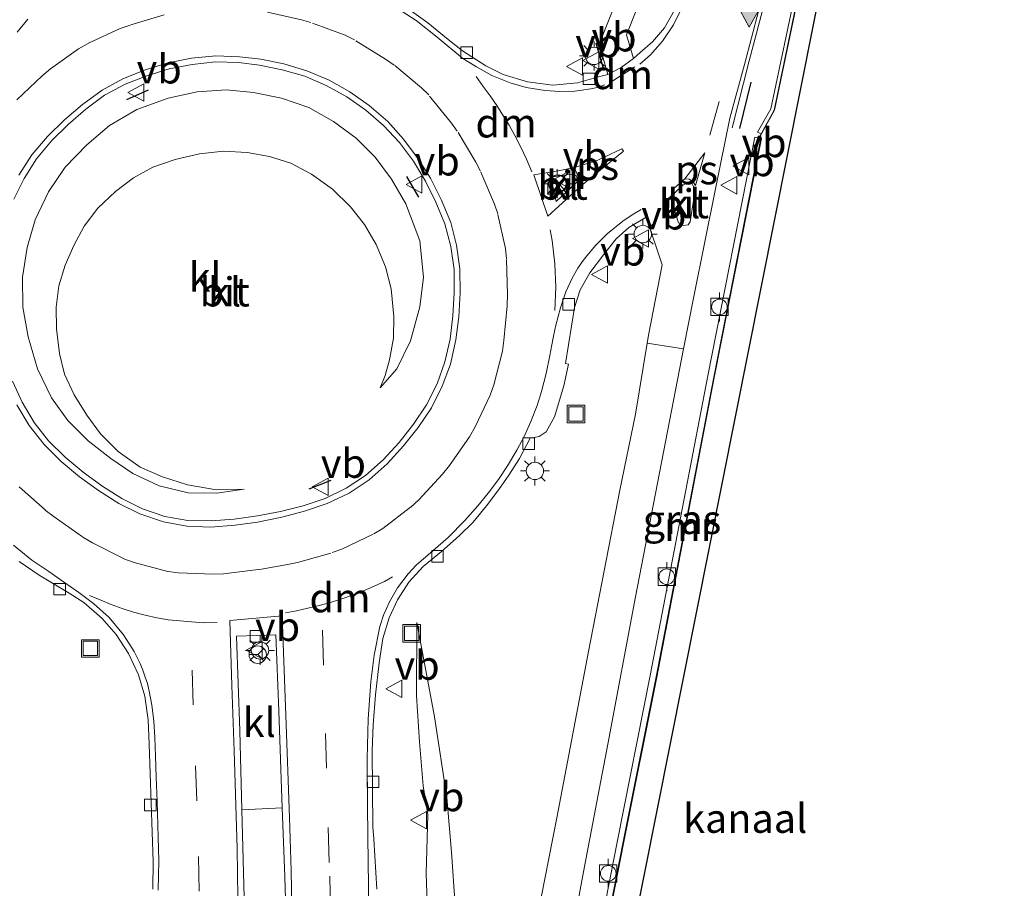
# Model space of a CAD drawing. Units: metres. Extents: x 109998 to 120010, y 477734 to 481252.
# Drawn here: x 115980 to 116065, y 480843 to 480918 of the extents above; entities that cross this region are included whole.
import ezdxf
from ezdxf.enums import TextEntityAlignment as Align

# ---------------------------------------------------------------- set-up
doc = ezdxf.new("R2010")
doc.units = ezdxf.units.M
doc.linetypes.add('VW-3-9_STREEP', pattern=[12, 3, -9])
doc.layers.get('0').update_dxf_attribs({"lineweight": 25})
for name, color, linetype, lineweight in [('B-ME-BV-GELEIDECONSTRUCTIE-GELEIDERAIL-L-B1', 213, 'BV-GELEIDERAIL', 18), ('B-ME-GW-KRUINLIJN-L-B1', 93, 'Continuous', 18), ('B-ME-GW-TEENLIJN-L-B1', 93, 'Continuous', 18), ('B-ME-IE-GRASLAND-GV-B6', 93, 'Continuous', 18), ('B-ME-IE-INRICHTINGSELEMENT-S-B1', 253, 'Continuous', 18), ('B-ME-IE-MEUBILAIR_WEGMEUBILAIR-LICHTMAST-S-B1', 8, 'Continuous', 18), ('B-ME-IE-TERREINAFSCHEIDING-SCHRIKHEK-L-B1', 10, 'Continuous', 25), ('B-ME-KG-KADASTRAAL-OPNAMEDTMGRENS-L-B1', 10, 'Continuous', 25), ('B-ME-MW-MUUR-GV-B6', 8, 'IE-TERREINAFSCHEIDING-KUNSTMATIG', 18), ('B-ME-OB-WATERLIJN-L-B1', 133, 'OB-WATERLIJN', 18), ('B-ME-OG-WATER-GV-B6', 153, 'Continuous', 18), ('B-ME-VH-VERH_SOORT-BITUMEN-GV-B6', 8, 'IE-TERREINAFSCHEIDING-NATUURLIJK-HOUTWAL', 18), ('B-ME-VH-VERH_SOORT-KLINKERS-GV-B6', 8, 'IE-TERREINAFSCHEIDING-NATUURLIJK-HOUTWAL', 18), ('B-ME-VH-VERH_SOORT-TEGELS-GV-B6', 8, 'Continuous', 18), ('B-ME-VV-BOLDER-S-B1', 213, 'Continuous', 18), ('B-ME-VV-KOLK-S-B1', 8, 'Continuous', 18), ('B-ME-VW-MARKERING-39STREEP-015-L-B1', 255, 'VW-3-9_STREEP', 18), ('B-ME-VW-MARKERING-DRIEHOEK-L-B1', 7, 'VW-HAAIETAND70-R-B', 18), ('B-ME-VW-MARKERING-STREEP-015-L-B1', 7, 'Continuous', 18), ('B-ME-VW-MARKERING-VLAKMARK-GV-B6', 7, 'Continuous', 18), ('B-ME-VW-MARKERING-VLAKMARK-S-B1', 7, 'Continuous', 18), ('B-ME-VW-MEUBILAIR_WEGMEUBILAIR-RONA-S-B1', 8, 'Continuous', 18), ('B-ME-VW-MEUBILAIR_WEGMEUBILAIR-VERKEERSBORD-S-B1', 8, 'Continuous', 18)]:
    doc.layers.add(name, color=color, linetype=linetype, lineweight=lineweight)
doc.styles.add('NLCS-ISO', font='NLCS-ISO.TTF')
doc.linetypes.add('BV-GELEIDERAIL', pattern='A,10,-3,[108,NLCS.SHX,S=1,R=0,X=0,Y=0],-3', length=16)
doc.linetypes.add('IE-TERREINAFSCHEIDING-KUNSTMATIG', pattern='A,4,[82,NLCS.SHX,S=0.75,R=90,X=0,Y=0],4,-2', length=10)
doc.linetypes.add('IE-TERREINAFSCHEIDING-NATUURLIJK-HOUTWAL', pattern='A,7,-1.5,[67,NLCS.SHX,S=0.75,R=45,X=0,Y=0],-1.5,7,-1.5,[70,NLCS.SHX,S=0.75,R=0,X=0,Y=0],-1.5', length=20)
doc.linetypes.add('OB-WATERLIJN', pattern='A,10,[32,NLCS.SHX,S=2,R=0,X=0,Y=0],-12', length=22)
doc.linetypes.add('VW-HAAIETAND70-R-B', pattern='A,0,-0.5,[153,NLCS.SHX,S=1,R=180,X=-0.375,Y=0],-0.5', length=1)

# ---------------------------------------------------------------- blocks, each defined once
blk = doc.blocks.new('bolder')
for p, q in [((-0.75, 0), (-1.25, 0)), ((-0.75, 0.75), (-0.75, -0.75)), ((0.75, 0.75), (-0.75, 0.75)), ((0.75, -0.75), (0.75, 0.75)), ((0.75, 0), (1.25, 0)), ((-0.75, -0.75), (0.75, -0.75))]:
    blk.add_line(p, q)
blk.add_circle((0, 0), 0.673)
blk = doc.blocks.new('put')
for p, q in [((0.75, 0.75), (-0.75, 0.75)), ((-0.75, 0.75), (-0.75, -0.75)), ((0.75, -0.75), (0.75, 0.75)), ((-0.75, -0.75), (0.75, -0.75))]:
    blk.add_line(p, q)
blk.add_lwpolyline([(-0.625, 0.625), (0.625, 0.625), (0.625, -0.625), (-0.625, -0.625)], close=True)
blk = doc.blocks.new('verkeersbord')
for p, q in [((0, 0.75), (-0.75, -0.625)), ((0.75, -0.625), (0, 0.75)), ((-0.75, -0.625), (0.75, -0.625))]:
    blk.add_line(p, q)
blk = doc.blocks.new('wegwijzer')
for q in [(-0.53, -0.53), (0, 0.75), (0.53, -0.53)]:
    blk.add_line((0, 0), q)
blk.add_circle((0, 0), 0.75)
blk = doc.blocks.new('kolk')
blk.add_lwpolyline([(-0.5, -0.5), (0.5, -0.5), (0.5, 0.5), (-0.5, 0.5)], close=True)
blk = doc.blocks.new('verfsymbol')
for color in [252, 253]:
    blk.add_hatch(color=color).paths.add_polyline_path([(0.75, -0.625), (0, 0.75), (-0.75, -0.625)])
blk.add_lwpolyline([(0.75, -0.625), (0, 0.75), (-0.75, -0.625)], close=True)
blk = doc.blocks.new('lantaarnpaal')
for p, q in [((-0.884, 0.884), (-0.53, 0.53)), ((0, 0.75), (0, 1.25)), ((0.53, 0.53), (0.884, 0.884)), ((-0.75, 0), (-1.25, 0)), ((0.75, 0), (1.25, 0)), ((-0.53, -0.53), (-0.884, -0.884)), ((0, -0.75), (0, -1.25)), ((0.53, -0.53), (0.884, -0.884))]:
    blk.add_line(p, q)
blk.add_circle((0, 0), 0.75)

msp = doc.modelspace()

# ---------------------------------------------------------------- linework, layer by layer
at = {"layer": 'B-ME-BV-GELEIDECONSTRUCTIE-GELEIDERAIL-L-B1'}
msp.add_polyline3d([(116041.329, 480908.235, 0.59), (116042.769, 480914.015, 0.595), (116044.196, 480919.364, 0.638), (116046.6, 480929.947, 0.625), (116048.163, 480939.078, 0.555), (116049.691, 480946.939, 0.552), (116052.054, 480958.767, 0.512), (116053.871, 480968.502, 0.557), (116056.286, 480981.771, 0.538), (116058.157, 480990.096, 0.518), (116060.534, 481002.914, 0.521)], dxfattribs=at)
at = {"layer": 'B-ME-GW-KRUINLIJN-L-B1'}
for points in [[(115999.28, 480877.116, 0.382), (115996.89, 480877.068, 0.38), (115994.409, 480877.498, 0.388), (115992.261, 480878.17, 0.411), (115990.337, 480879.02, 0.43), (115988.426, 480880.357, 0.442), (115986.913, 480881.879, 0.49), (115985.745, 480883.485, 0.529), (115984.652, 480885.256, 0.545), (115983.823, 480887.021, 0.553), (115983.378, 480888.798, 0.562), (115983.121, 480890.917, 0.582), (115983.085, 480892.793, 0.623), (115983.328, 480894.626, 0.659), (115983.877, 480896.4, 0.71), (115984.604, 480898.108, 0.764), (115985.5, 480899.772, 0.761), (115986.685, 480901.33, 0.784), (115988.213, 480902.761, 0.795), (115989.765, 480903.947, 0.81), (115991.428, 480904.863, 0.801), (115993.339, 480905.512, 0.827), (115995.448, 480906.01, 0.795), (115997.513, 480906.225, 0.815), (115999.555, 480906.125, 0.821), (116001.457, 480905.786, 0.813), (116003.307, 480905.213, 0.761), (116005.088, 480904.241, 0.752), (116006.897, 480902.957, 0.721), (116008.439, 480901.435, 0.717), (116009.643, 480899.918, 0.716), (116010.662, 480898.193, 0.703), (116011.447, 480896.277, 0.654), (116011.944, 480894.364, 0.614), (116012.191, 480891.979, 0.594), (116012.134, 480890.118, 0.599), (116011.815, 480888.26, 0.604), (116011.429, 480886.909, 0.597), (116011.012, 480885.842, 0.581)], [(116014.149, 480865.624, 0.063), (116014.13, 480859.315, 0.153), (116014.396, 480855.357, 0.282), (116014.691, 480851.57, 0.378), (116015.099, 480849.068, 0.48), (116014.972, 480844.043, 0.537), (116015.102, 480839.658, 0.585), (116015.187, 480835.849, 0.663), (116015.219, 480831.658, 0.696), (116015.168, 480825.631, 0.909), (116015.068, 480821.982, 0.882), (116014.996, 480818.506, 0.882), (116014.497, 480812.932, 0.882), (116013.242, 480805.212, 1.131), (116012.093, 480800.03, 1.209), (116010.348, 480790.701, 1.326), (116008.879, 480781.231, 1.413), (116006.474, 480767.435, 1.593), (116004.211, 480757.624, 1.59), (116003.443, 480754.761, 1.691)]]:
    msp.add_polyline3d(points, dxfattribs=at)
at = {"layer": 'B-ME-GW-TEENLIJN-L-B1'}
for points in [[(115999.28, 480877.116, 0.382), (115996.935, 480876.769, 0.303), (115994.464, 480876.815, 0.208), (115991.955, 480877.414, 0.097), (115989.705, 480878.47, 0.034), (115987.8, 480879.77, -0.015), (115985.845, 480881.28, -0.073), (115984.099, 480883.02, -0.114), (115982.682, 480884.994, -0.127), (115981.495, 480887.472, -0.15), (115980.68, 480890.231, -0.157), (115980.239, 480892.789, -0.177), (115980.207, 480895.369, -0.179), (115980.597, 480897.928, -0.199), (115981.291, 480900.322, -0.221), (115982.423, 480902.72, -0.225), (115983.884, 480904.854, -0.228), (115985.734, 480906.775, -0.22), (115987.684, 480908.438, -0.193), (115990.03, 480909.814, -0.165), (115992.731, 480910.797, -0.099), (115995.247, 480911.355, -0.042), (115997.767, 480911.525, 0.016), (116000.102, 480911.295, 0.121), (116002.497, 480910.805, 0.197), (116004.847, 480909.991, 0.241), (116006.975, 480908.802, 0.314), (116008.925, 480907.361, 0.336), (116010.567, 480905.719, 0.371), (116011.988, 480903.81, 0.408), (116013.216, 480901.685, 0.419), (116014.429, 480898.514, 0.434), (116014.734, 480895.376, 0.485), (116014.415, 480892.834, 0.517), (116013.601, 480889.889, 0.538), (116012.44, 480887.488, 0.575), (116011.012, 480885.842, 0.581)], [(116006.793, 480751.326, -0.288), (116008.317, 480758.696, -0.339), (116010.361, 480769.29, -0.345), (116012.634, 480781.386, -0.306), (116014.318, 480791.662, -0.306), (116015.899, 480801.019, -0.288), (116017.885, 480811.72, -0.273), (116017.97, 480819.024, -0.24), (116017.939, 480825.905, -0.156), (116018.095, 480832.05, -0.12), (116017.139, 480845.842, -0.048), (116016.729, 480850.545, -0.129), (116015.678, 480857.506, -0.153), (116014.149, 480865.624, 0.063)]]:
    msp.add_polyline3d(points, dxfattribs=at)
at = {"layer": 'B-ME-IE-GRASLAND-GV-B6'}
for points in [[(116032.228, 480916.262, -0.029), (116038.338, 480931.672, 0.033), (116038.915, 480933.364, 0.013), (116039.392, 480935.251, 0.016), (116040.784, 480935.078, 0.073), (116040.189, 480931.581, 0.042), (116039.496, 480928.4, 0.012), (116039.025, 480927.087, 0.085), (116038.425, 480924.97, 0.056), (116037.759, 480922.671, 0.08), (116037.066, 480920.274, 0.063), (116036.357, 480918.386, 0.032), (116035.486, 480916.872, 0.064), (116034.457, 480915.65, 0.072), (116033.382, 480914.739, 0.016), (116032.815, 480914.212, -0.06), (116032.228, 480916.262, -0.029)], [(116033.674, 480925.043, -0.017), (116029.867, 480915.45, -0.048), (116030.603, 480912.846, -0.118), (116029.801, 480912.643, -0.107), (116027.999, 480912.126, -0.096), (116025.879, 480911.931, -0.126), (116023.684, 480912.217, -0.127), (116021.601, 480912.837, -0.097), (116020.109, 480913.584, -0.115), (116018.086, 480914.873, -0.13), (116016.722, 480915.978, -0.146), (116015.115, 480917.296, -0.15), (116013.305, 480918.595, -0.155)], [(116046.91, 480920.65, 0.001), (116044.637, 480909.873, -0.175), (116043.511, 480907.872, -0.071), (116043.807, 480907.719, -0.071), (116043.696, 480907.515, -0.071), (116043.677, 480907.366, 0.225), (116043.276, 480907.452, -0.164), (116039.227, 480886.872, -0.155), (116034.264, 480861.053, -0.296), (116031.399, 480846.708, -0.29), (116024.768, 480812.766, -0.26)], [(116032.976, 480867.85, -0.028), (116037.128, 480889.192, -0.071), (116038.009, 480893.723, -0.047), (116039.9, 480903.136, -0.023), (116041.105, 480909.091, 0.059), (116042.375, 480913.705, 0.055), (116044.188, 480920.627, 0.022)], [(116010.723, 480842.661, -0.004), (116010.462, 480846.955, -0.055), (116010.377, 480848.028, 0.008), (116010.318, 480854.612, 0.011), (116010.402, 480856.816, 0.01), (116010.602, 480859.392, 0.02), (116010.91, 480862.166, 0.026), (116011.243, 480864.251, 0.028), (116011.782, 480866.047, 0.033), (116012.481, 480867.583, 0.071), (116013.462, 480869.1, 0.096), (116014.705, 480870.462, 0.127), (116016.275, 480871.747, 0.079), (116017.813, 480873.11, 0.116), (116018.998, 480874.287, 0.059), (116020.162, 480875.671, 0.097), (116021.223, 480877.086, 0.083), (116022.072, 480878.326, 0.069), (116022.994, 480879.766, 0.066), (116023.932, 480881.511, -0.073), (116024.69, 480881.642, -0.035), (116025.295, 480882.066, -0.028), (116026.021, 480883.357, -0.041), (116026.828, 480886.019, -0.047), (116027.231, 480887.875, -0.027), (116026.949, 480887.956, 0.005), (116027.736, 480892.756, -0.031), (116028.22, 480894.289, -0.011), (116029.067, 480895.742, -0.002), (116030.237, 480897.295, 0.046), (116031.326, 480898.687, 0.043), (116032.415, 480899.655, 0.01), (116033.908, 480900.542, 0.05), (116035.286, 480896.438, -0.012), (116034.135, 480890.527, 0.014), (116033.997, 480889.696, -0.005), (116032.983, 480883.569, 0.023), (116031.649, 480877.044, 0.053), (116028.929, 480863.142, -0.011), (116026.202, 480848.794, -0.002), (116022.815, 480831.571, -0.073)], [(115979.917, 480870.888, -0.503), (115981.622, 480869.715, -0.421), (115984.223, 480868.155, -0.401), (115985.477, 480867.343, -0.373), (115987.068, 480865.988, -0.352), (115988.254, 480864.592, -0.347), (115989.32, 480862.958, -0.369), (115990.184, 480861.129, -0.372), (115990.718, 480859.274, -0.34), (115991.007, 480857.242, -0.251), (115991.109, 480855.141, -0.283), (115991.463, 480845.047, -0.181), (115991.424, 480842.656, -0.081)], [(116025.985, 480830.572, -0.157), (116028.588, 480844.6, -0.067), (116030.599, 480855.154, -0.068), (116032.976, 480867.85, -0.028)], [(116018.095, 480832.05, -0.12), (116017.139, 480845.842, -0.048), (116016.729, 480850.545, -0.129), (116015.678, 480857.506, -0.153), (116014.149, 480865.624, 0.063), (116014.13, 480859.315, 0.153), (116014.396, 480855.357, 0.282), (116014.691, 480851.57, 0.378), (116015.099, 480849.068, 0.48), (116014.972, 480844.043, 0.537), (116015.102, 480839.658, 0.585)], [(116015.102, 480839.658, 0.585), (116014.972, 480844.043, 0.537), (116015.099, 480849.068, 0.48), (116014.691, 480851.57, 0.378), (116014.396, 480855.357, 0.282), (116014.13, 480859.315, 0.153), (116014.149, 480865.624, 0.063), (116015.678, 480857.506, -0.153), (116016.729, 480850.545, -0.129), (116017.139, 480845.842, -0.048), (116018.095, 480832.05, -0.12)], [(115999.29, 480841.941, 0.278), (115999.09, 480849.497, 0.128), (116002.567, 480849.658, 0.178), (116002.78, 480843.747, 0.176), (116002.933, 480838.777, 0.217)]]:
    msp.add_polyline3d(points, dxfattribs=at)
at = {"layer": 'B-ME-IE-TERREINAFSCHEIDING-SCHRIKHEK-L-B1'}
for p, q in [((116029.586, 480915.567, -0.057), (116030.268, 480913.188, -0.057)), ((116042.918, 480912.166, -0.002), (116041.948, 480908.174, 0.05)), ((115991.031, 480911.483, -0.201), (115989.147, 480910.667, -0.24)), ((116013.267, 480904.064, 0.365), (116014.307, 480902.275, 0.376)), ((116006.756, 480877.856, 0.418), (116004.845, 480877.112, 0.41))]:
    msp.add_line(p, q, dxfattribs=at)
at = {"layer": 'B-ME-KG-KADASTRAAL-OPNAMEDTMGRENS-L-B1'}
msp.add_polyline3d([(116079.268, 480738.221, -0.7), (116033.15, 480784.825, -0.909), (116022.511, 480787.373, -0.909), (116065.171, 481001.851, -0.909)], dxfattribs=at)
at = {"layer": 'B-ME-MW-MUUR-GV-B6'}
for points in [[(116044.637, 480909.873, -0.175), (116046.91, 480920.65, 0.001), (116048.824, 480930.185, -0.162), (116049.016, 480930.127, -0.163), (116047.198, 480920.67, -0.126), (116044.924, 480909.766, -0.175), (116043.807, 480907.719, -0.071), (116043.511, 480907.872, -0.071), (116044.637, 480909.873, -0.175)], [(116047.231, 480920.662, -0.67), (116044.959, 480909.762, -0.67), (116043.739, 480907.528, -0.67), (116043.718, 480907.408, -0.67), (116043.835, 480907.383, -0.67), (116043.829, 480907.328, -0.67), (116039.779, 480886.748, -0.67), (116034.816, 480860.929, -0.67), (116031.952, 480846.584, -0.67), (116025.321, 480812.644, -0.67), (116021.738, 480793.687, -0.67), (116017.788, 480773.565, -0.67), (116014.276, 480754.836, -0.67), (116012.582, 480745.39, -0.685), (116012.537, 480745.437, 0.473), (116014.226, 480754.849, 0.309), (116017.738, 480773.579, 0.216), (116021.688, 480793.701, 0.156), (116025.271, 480812.658, 0.129), (116031.902, 480846.598, 0.099)], [(116031.902, 480846.598, 0.099), (116034.766, 480860.943, 0.093), (116039.729, 480886.762, 0.234), (116043.779, 480907.342, 0.225), (116043.677, 480907.366, 0.225), (116043.696, 480907.515, -0.071), (116043.807, 480907.719, -0.071), (116044.924, 480909.766, -0.175), (116047.198, 480920.67, -0.126)], [(116024.768, 480812.766, -0.26), (116031.399, 480846.708, -0.29), (116034.264, 480861.053, -0.296), (116039.227, 480886.872, -0.155), (116043.276, 480907.452, -0.164), (116043.677, 480907.366, 0.225), (116043.779, 480907.342, 0.225), (116039.729, 480886.762, 0.234), (116034.766, 480860.943, 0.093), (116031.902, 480846.598, 0.099), (116025.271, 480812.658, 0.129), (116021.688, 480793.701, 0.156), (116017.738, 480773.579, 0.216), (116014.226, 480754.849, 0.309), (116012.537, 480745.437, 0.473), (116012.1, 480745.893, 0.473), (116013.722, 480754.951, -0.08), (116017.235, 480773.686, -0.173), (116021.185, 480793.809, -0.233), (116024.768, 480812.766, -0.26)]]:
    msp.add_polyline3d(points, dxfattribs=at)
at = {"layer": 'B-ME-OB-WATERLIJN-L-B1'}
msp.add_polyline3d([(116012.582, 480745.39, -0.685), (116014.276, 480754.836, -0.67), (116017.788, 480773.565, -0.67), (116021.738, 480793.687, -0.67), (116025.321, 480812.644, -0.67), (116031.952, 480846.584, -0.67), (116034.816, 480860.929, -0.67), (116039.779, 480886.748, -0.67), (116043.829, 480907.328, -0.67), (116043.835, 480907.383, -0.67), (116043.718, 480907.408, -0.67), (116043.739, 480907.528, -0.67), (116044.959, 480909.762, -0.67), (116047.231, 480920.662, -0.67), (116049.066, 480930.207, -0.67), (116050.97, 480938.963, -0.67), (116052.478, 480946.685, -0.67), (116056.398, 480966.285, -0.67), (116059.621, 480981.823, -0.67), (116064.058, 481002.101, -0.67)], dxfattribs=at)
at = {"layer": 'B-ME-OG-WATER-GV-B6'}
for points in [[(116065.171, 481001.851, -0.909), (116022.511, 480787.373, -0.909), (116033.15, 480784.825, -0.909), (116079.268, 480738.221, -0.7), (116042.279, 480714.942, -0.909), (116012.582, 480745.39, -0.685), (116014.276, 480754.836, -0.67)], [(116014.276, 480754.836, -0.67), (116017.788, 480773.565, -0.67), (116021.738, 480793.687, -0.67), (116025.321, 480812.644, -0.67), (116031.952, 480846.584, -0.67), (116034.816, 480860.929, -0.67), (116039.779, 480886.748, -0.67), (116043.829, 480907.328, -0.67), (116043.835, 480907.383, -0.67), (116043.718, 480907.408, -0.67), (116043.739, 480907.528, -0.67), (116044.959, 480909.762, -0.67), (116047.231, 480920.662, -0.67)]]:
    msp.add_polyline3d(points, dxfattribs=at)
at = {"layer": 'B-ME-VH-VERH_SOORT-BITUMEN-GV-B6'}
for points in [[(116044.188, 480920.627, 0.022), (116042.375, 480913.705, 0.055), (116041.105, 480909.091, 0.059), (116039.9, 480903.136, -0.023), (116038.009, 480893.723, -0.047), (116037.128, 480889.192, -0.071), (116033.997, 480889.696, -0.005), (116034.135, 480890.527, 0.014), (116035.286, 480896.438, -0.012), (116033.908, 480900.542, 0.05), (116032.415, 480899.655, 0.01), (116031.326, 480898.687, 0.043), (116030.237, 480897.295, 0.046), (116029.067, 480895.742, -0.002), (116028.22, 480894.289, -0.011), (116027.736, 480892.756, -0.031), (116026.949, 480887.956, 0.005), (116027.231, 480887.875, -0.027), (116026.828, 480886.019, -0.047), (116026.021, 480883.357, -0.041), (116025.295, 480882.066, -0.028), (116024.69, 480881.642, -0.035), (116023.932, 480881.511, -0.073), (116022.994, 480879.766, 0.066), (116022.072, 480878.326, 0.069), (116021.223, 480877.086, 0.083), (116020.162, 480875.671, 0.097), (116018.998, 480874.287, 0.059), (116017.813, 480873.11, 0.116), (116016.275, 480871.747, 0.079), (116014.705, 480870.462, 0.127), (116013.462, 480869.1, 0.096), (116012.481, 480867.583, 0.071), (116011.782, 480866.047, 0.033), (116011.243, 480864.251, 0.028), (116010.91, 480862.166, 0.026), (116010.602, 480859.392, 0.02), (116010.402, 480856.816, 0.01), (116010.318, 480854.612, 0.011), (116010.377, 480848.028, 0.008), (116010.462, 480846.955, -0.055), (116010.723, 480842.661, -0.004)], [(116013.305, 480918.595, -0.155), (116015.115, 480917.296, -0.15), (116016.722, 480915.978, -0.146), (116018.086, 480914.873, -0.13), (116020.109, 480913.584, -0.115), (116021.601, 480912.837, -0.097), (116023.684, 480912.217, -0.127), (116025.879, 480911.931, -0.126), (116027.999, 480912.126, -0.096), (116029.801, 480912.643, -0.107), (116030.603, 480912.846, -0.118), (116031.76, 480913.443, -0.074), (116032.815, 480914.212, -0.06), (116033.382, 480914.739, 0.016), (116034.457, 480915.65, 0.072), (116035.486, 480916.872, 0.064), (116036.357, 480918.386, 0.032)], [(115979.335, 480886.433, -0.36), (115980.16, 480884.614, -0.326), (115981.207, 480882.865, -0.311), (115982.449, 480881.281, -0.281), (115983.883, 480879.867, -0.279), (115985.43, 480878.587, -0.272), (115987.041, 480877.394, -0.261), (115988.739, 480876.308, -0.193), (115990.538, 480875.424, -0.109), (115992.441, 480874.767, -0.067), (115994.433, 480874.425, 0.01), (115996.435, 480874.396, 0.08), (115998.434, 480874.536, 0.138), (116000.423, 480874.821, 0.222), (116002.412, 480875.2, 0.254), (116004.356, 480875.687, 0.262), (116006.262, 480876.326, 0.26), (116008.074, 480877.198, 0.26), (116009.751, 480878.306, 0.265), (116011.262, 480879.651, 0.301), (116012.624, 480881.138, 0.316), (116013.859, 480882.721, 0.311), (116014.986, 480884.378, 0.345), (116015.908, 480886.178, 0.329), (116016.566, 480888.078, 0.296), (116017.027, 480890.035, 0.268), (116017.255, 480892.045, 0.256), (116017.376, 480894.041, 0.25), (116017.362, 480896.042, 0.285), (116017.091, 480898.031, 0.247), (116016.557, 480899.982, 0.269), (116015.801, 480901.854, 0.241), (116014.905, 480903.641, 0.219), (116013.865, 480905.359, 0.239), (116012.665, 480906.973, 0.213), (116011.275, 480908.45, 0.211), (116009.762, 480909.766, 0.12), (116008.115, 480910.915, 0.092), (116006.361, 480911.904, 0.081), (116004.507, 480912.689, 0.043), (116002.571, 480913.25, 0.03), (116000.598, 480913.655, -0.03), (115998.801, 480913.886, -0.088), (115996.814, 480913.935, -0.138), (115994.802, 480913.712, -0.222), (115992.83, 480913.321, -0.255), (115990.913, 480912.737, -0.306), (115989.026, 480911.992, -0.312), (115987.265, 480911.054, -0.375), (115985.648, 480909.864, -0.359), (115984.12, 480908.536, -0.407), (115982.693, 480907.125, -0.368), (115981.407, 480905.586, -0.4), (115980.331, 480903.886, -0.423), (115979.437, 480902.097, -0.39)], [(116026.151, 480901.885, 0.11), (116027.92, 480903.548, 0.108), (116028.003, 480903.777, 0.093), (116027.92, 480904.116, 0.08), (116027.49, 480904.253, 0.086), (116025.689, 480903.995, 0.095), (116026.151, 480901.885, 0.11)], [(116036.679, 480900.047, -0.008), (116037.108, 480899.819, -0.039), (116037.537, 480899.876, -0.053), (116037.708, 480900.133, -0.064), (116038.137, 480902.908, -0.015), (116037.88, 480903.423, -0.002), (116037.422, 480903.451, -0.011), (116037.108, 480903.337, 0.007), (116036.335, 480902.622, 0.045), (116035.964, 480902.307, -0.015), (116036.679, 480900.047, -0.008)], [(115991.424, 480842.656, -0.081), (115991.463, 480845.047, -0.181), (115991.109, 480855.141, -0.283), (115991.007, 480857.242, -0.251), (115990.718, 480859.274, -0.34), (115990.184, 480861.129, -0.372), (115989.32, 480862.958, -0.369), (115988.254, 480864.592, -0.347), (115987.068, 480865.988, -0.352), (115985.477, 480867.343, -0.373), (115984.223, 480868.155, -0.401), (115981.622, 480869.715, -0.421), (115979.917, 480870.888, -0.503)], [(116002.933, 480838.777, 0.217), (116002.78, 480843.747, 0.176), (116002.567, 480849.658, 0.178), (116002.272, 480858.022, 0.158), (116002.016, 480864.559, 0.133), (115998.634, 480864.453, 0.093), (115998.914, 480856.298, 0.074), (115999.09, 480849.497, 0.128), (115999.29, 480841.941, 0.278)]]:
    msp.add_polyline3d(points, dxfattribs=at)
at = {"layer": 'B-ME-VH-VERH_SOORT-KLINKERS-GV-B6'}
for points in [[(115979.437, 480902.097, -0.39), (115980.331, 480903.886, -0.423), (115981.407, 480905.586, -0.4), (115982.693, 480907.125, -0.368), (115984.12, 480908.536, -0.407), (115985.648, 480909.864, -0.359), (115987.265, 480911.054, -0.375), (115989.026, 480911.992, -0.312), (115990.913, 480912.737, -0.306), (115992.83, 480913.321, -0.255), (115994.802, 480913.712, -0.222), (115996.814, 480913.935, -0.138), (115998.801, 480913.886, -0.088), (116000.598, 480913.655, -0.03), (116002.571, 480913.25, 0.03), (116004.507, 480912.689, 0.043), (116006.361, 480911.904, 0.081), (116008.115, 480910.915, 0.092), (116009.762, 480909.766, 0.12), (116011.275, 480908.45, 0.211), (116012.665, 480906.973, 0.213), (116013.865, 480905.359, 0.239), (116014.905, 480903.641, 0.219), (116015.801, 480901.854, 0.241), (116016.557, 480899.982, 0.269), (116017.091, 480898.031, 0.247), (116017.362, 480896.042, 0.285), (116017.376, 480894.041, 0.25), (116017.255, 480892.045, 0.256), (116017.027, 480890.035, 0.268), (116016.566, 480888.078, 0.296), (116015.908, 480886.178, 0.329), (116014.986, 480884.378, 0.345), (116013.859, 480882.721, 0.311), (116012.624, 480881.138, 0.316), (116011.262, 480879.651, 0.301), (116009.751, 480878.306, 0.265), (116008.074, 480877.198, 0.26), (116006.262, 480876.326, 0.26), (116004.356, 480875.687, 0.262), (116002.412, 480875.2, 0.254), (116000.423, 480874.821, 0.222), (115998.434, 480874.536, 0.138), (115996.435, 480874.396, 0.08), (115994.433, 480874.425, 0.01), (115992.441, 480874.767, -0.067), (115990.538, 480875.424, -0.109), (115988.739, 480876.308, -0.193), (115987.041, 480877.394, -0.261), (115985.43, 480878.587, -0.272), (115983.883, 480879.867, -0.279), (115982.449, 480881.281, -0.281), (115981.207, 480882.865, -0.311), (115980.16, 480884.614, -0.326), (115979.335, 480886.433, -0.36)], [(115981.291, 480900.322, -0.221), (115980.597, 480897.928, -0.199), (115980.207, 480895.369, -0.179), (115980.239, 480892.789, -0.177), (115980.68, 480890.231, -0.157), (115981.495, 480887.472, -0.15), (115982.682, 480884.994, -0.127), (115984.099, 480883.02, -0.114), (115985.845, 480881.28, -0.073), (115987.8, 480879.77, -0.015), (115989.705, 480878.47, 0.034), (115991.955, 480877.414, 0.097), (115994.464, 480876.815, 0.208), (115996.935, 480876.769, 0.303), (115999.28, 480877.116, 0.382), (115996.89, 480877.068, 0.38), (115994.409, 480877.498, 0.388), (115992.261, 480878.17, 0.411), (115990.337, 480879.02, 0.43), (115988.426, 480880.357, 0.442), (115986.913, 480881.879, 0.49), (115985.745, 480883.485, 0.529), (115984.652, 480885.256, 0.545), (115983.823, 480887.021, 0.553), (115983.378, 480888.798, 0.562), (115983.121, 480890.917, 0.582), (115983.085, 480892.793, 0.623), (115983.328, 480894.626, 0.659), (115983.877, 480896.4, 0.71), (115984.604, 480898.108, 0.764), (115985.5, 480899.772, 0.761), (115986.685, 480901.33, 0.784), (115988.213, 480902.761, 0.795), (115989.765, 480903.947, 0.81), (115991.428, 480904.863, 0.801), (115993.339, 480905.512, 0.827), (115995.448, 480906.01, 0.795), (115997.513, 480906.225, 0.815), (115999.555, 480906.125, 0.821), (116001.457, 480905.786, 0.813), (116003.307, 480905.213, 0.761), (116005.088, 480904.241, 0.752), (116006.897, 480902.957, 0.721), (116008.439, 480901.435, 0.717), (116009.643, 480899.918, 0.716), (116010.662, 480898.193, 0.703), (116011.447, 480896.277, 0.654), (116011.944, 480894.364, 0.614), (116012.191, 480891.979, 0.594), (116012.134, 480890.118, 0.599), (116011.815, 480888.26, 0.604), (116011.429, 480886.909, 0.597), (116011.012, 480885.842, 0.581), (116012.44, 480887.488, 0.575), (116013.601, 480889.889, 0.538), (116014.415, 480892.834, 0.517), (116014.734, 480895.376, 0.485), (116014.429, 480898.514, 0.434), (116013.216, 480901.685, 0.419), (116011.988, 480903.81, 0.408), (116010.567, 480905.719, 0.371), (116008.925, 480907.361, 0.336), (116006.975, 480908.802, 0.314), (116004.847, 480909.991, 0.241), (116002.497, 480910.805, 0.197), (116000.102, 480911.295, 0.121), (115997.767, 480911.525, 0.016), (115995.247, 480911.355, -0.042), (115992.731, 480910.797, -0.099), (115990.03, 480909.814, -0.165), (115987.684, 480908.438, -0.193), (115985.734, 480906.775, -0.22), (115983.884, 480904.854, -0.228), (115982.423, 480902.72, -0.225), (115981.291, 480900.322, -0.221)], [(115981.291, 480900.322, -0.221), (115982.423, 480902.72, -0.225), (115983.884, 480904.854, -0.228), (115985.734, 480906.775, -0.22), (115987.684, 480908.438, -0.193), (115990.03, 480909.814, -0.165), (115992.731, 480910.797, -0.099), (115995.247, 480911.355, -0.042), (115997.767, 480911.525, 0.016), (116000.102, 480911.295, 0.121), (116002.497, 480910.805, 0.197), (116004.847, 480909.991, 0.241), (116006.975, 480908.802, 0.314), (116008.925, 480907.361, 0.336), (116010.567, 480905.719, 0.371), (116011.988, 480903.81, 0.408), (116013.216, 480901.685, 0.419), (116014.429, 480898.514, 0.434), (116014.734, 480895.376, 0.485), (116014.415, 480892.834, 0.517), (116013.601, 480889.889, 0.538), (116012.44, 480887.488, 0.575), (116011.012, 480885.842, 0.581), (116011.429, 480886.909, 0.597), (116011.815, 480888.26, 0.604), (116012.134, 480890.118, 0.599), (116012.191, 480891.979, 0.594), (116011.944, 480894.364, 0.614), (116011.447, 480896.277, 0.654), (116010.662, 480898.193, 0.703), (116009.643, 480899.918, 0.716), (116008.439, 480901.435, 0.717), (116006.897, 480902.957, 0.721), (116005.088, 480904.241, 0.752), (116003.307, 480905.213, 0.761), (116001.457, 480905.786, 0.813), (115999.555, 480906.125, 0.821), (115997.513, 480906.225, 0.815), (115995.448, 480906.01, 0.795), (115993.339, 480905.512, 0.827), (115991.428, 480904.863, 0.801), (115989.765, 480903.947, 0.81), (115988.213, 480902.761, 0.795), (115986.685, 480901.33, 0.784), (115985.5, 480899.772, 0.761), (115984.604, 480898.108, 0.764), (115983.877, 480896.4, 0.71), (115983.328, 480894.626, 0.659), (115983.085, 480892.793, 0.623), (115983.121, 480890.917, 0.582), (115983.378, 480888.798, 0.562), (115983.823, 480887.021, 0.553), (115984.652, 480885.256, 0.545), (115985.745, 480883.485, 0.529), (115986.913, 480881.879, 0.49), (115988.426, 480880.357, 0.442), (115990.337, 480879.02, 0.43), (115992.261, 480878.17, 0.411), (115994.409, 480877.498, 0.388), (115996.89, 480877.068, 0.38), (115999.28, 480877.116, 0.382), (115996.935, 480876.769, 0.303), (115994.464, 480876.815, 0.208), (115991.955, 480877.414, 0.097), (115989.705, 480878.47, 0.034), (115987.8, 480879.77, -0.015), (115985.845, 480881.28, -0.073), (115984.099, 480883.02, -0.114), (115982.682, 480884.994, -0.127), (115981.495, 480887.472, -0.15), (115980.68, 480890.231, -0.157), (115980.239, 480892.789, -0.177), (115980.207, 480895.369, -0.179), (115980.597, 480897.928, -0.199), (115981.291, 480900.322, -0.221)], [(116026.151, 480901.885, 0.11), (116025.689, 480903.995, 0.095), (116027.49, 480904.253, 0.086), (116027.92, 480904.116, 0.08), (116028.003, 480903.777, 0.093), (116027.92, 480903.548, 0.108), (116026.151, 480901.885, 0.11)], [(116036.679, 480900.047, -0.008), (116035.964, 480902.307, -0.015), (116036.335, 480902.622, 0.045), (116037.108, 480903.337, 0.007), (116037.422, 480903.451, -0.011), (116037.88, 480903.423, -0.002), (116038.137, 480902.908, -0.015), (116037.708, 480900.133, -0.064), (116037.537, 480899.876, -0.053), (116037.108, 480899.819, -0.039), (116036.679, 480900.047, -0.008)], [(115998.914, 480856.298, 0.074), (115998.634, 480864.453, 0.093), (116002.016, 480864.559, 0.133), (116002.272, 480858.022, 0.158), (116002.567, 480849.658, 0.178), (115999.09, 480849.497, 0.128), (115998.914, 480856.298, 0.074)]]:
    msp.add_polyline3d(points, dxfattribs=at)
at = {"layer": 'B-ME-VH-VERH_SOORT-TEGELS-GV-B6'}
for points in [[(116038.338, 480931.672, 0.033), (116032.228, 480916.262, -0.029), (116032.815, 480914.212, -0.06), (116031.76, 480913.443, -0.074), (116030.603, 480912.846, -0.118), (116029.867, 480915.45, -0.048), (116033.674, 480925.043, -0.017)], [(116022.815, 480831.571, -0.073), (116026.202, 480848.794, -0.002), (116028.929, 480863.142, -0.011), (116031.649, 480877.044, 0.053), (116032.983, 480883.569, 0.023), (116033.997, 480889.696, -0.005), (116037.128, 480889.192, -0.071), (116032.976, 480867.85, -0.028), (116030.599, 480855.154, -0.068), (116028.588, 480844.6, -0.067), (116025.985, 480830.572, -0.157)]]:
    msp.add_polyline3d(points, dxfattribs=at)
at = {"layer": 'B-ME-VW-MARKERING-39STREEP-015-L-B1'}
for points in [[(116047.209, 480942.791, 0.092), (116045.264, 480931.52, 0.03), (116043.376, 480922.08, -0.017), (116039.295, 480907.304, 0.129)], [(115992.405, 480917.968, -0.353), (115989.475, 480917.101, -0.452), (115988.612, 480916.8, -0.451), (115985.844, 480915.512, -0.519), (115985.018, 480915.053, -0.551), (115982.594, 480913.326, -0.578), (115981.88, 480912.721, -0.59), (115979.677, 480910.624, -0.609)], [(116019.64, 480904.505, 0.066), (116019.249, 480905.275, 0.074), (116017.645, 480907.953, 0.034), (116017.146, 480908.649, 0.011), (116015.177, 480911.089, -0.027), (116014.557, 480911.68, 0.005), (116012.21, 480913.649, -0.047), (116011.471, 480914.168, -0.073), (116008.778, 480915.817, -0.116), (116007.977, 480916.232, -0.159), (116005.038, 480917.316, -0.18), (116004.227, 480917.537, -0.189), (116001.173, 480918.234, -0.251)], [(115979.902, 480877.326, -0.481), (115982.144, 480875.321, -0.463), (115982.91, 480874.72, -0.453), (115985.389, 480872.988, -0.378), (115986.223, 480872.49, -0.357), (115988.923, 480871.124, -0.303), (115989.806, 480870.804, -0.272), (115992.732, 480870.023, -0.195), (115993.622, 480869.899, -0.115), (115996.613, 480869.783, 0.013), (115997.513, 480869.818, 0.008), (116000.023, 480870.126, 0.112), (116000.794, 480870.216, 0.13), (116003.021, 480870.628, 0.168), (116003.867, 480870.81, 0.147), (116006.871, 480871.647, 0.172), (116007.694, 480871.957, 0.138), (116010.458, 480873.267, 0.142), (116011.237, 480873.739, 0.143), (116013.627, 480875.574, 0.155), (116014.327, 480876.202, 0.127), (116016.365, 480878.411, 0.131), (116016.972, 480879.161, 0.094), (116018.688, 480881.638, 0.12), (116019.192, 480882.482, 0.13), (116020.465, 480885.21, 0.103), (116020.777, 480886.095, 0.114), (116021.529, 480889.005, 0.101), (116021.653, 480889.934, 0.07), (116021.942, 480892.942, 0.102), (116021.975, 480893.894, 0.06), (116021.89, 480896.959, 0.084), (116021.787, 480897.86, 0.078), (116021.12, 480900.822, 0.084), (116020.854, 480901.67, 0.05), (116019.64, 480904.505, 0.066)], [(116026.05, 480892.505, -0.006), (116026.125, 480894.508, 0.046), (116026.054, 480896.525, 0.005), (116025.817, 480898.551, 0.032), (116025.643, 480899.466, 0.053)], [(115985.955, 480867.967, -0.414), (115986.878, 480867.571, -0.404), (115987.839, 480867.177, -0.371), (115988.787, 480866.839, -0.337), (115989.77, 480866.519, -0.303), (115990.752, 480866.268, -0.255), (115991.763, 480866.045, -0.211), (115992.744, 480865.874, -0.205), (115993.768, 480865.761, -0.16), (115994.763, 480865.7, -0.1), (115995.766, 480865.607, -0.061), (115996.968, 480865.636, -0.037)], [(116006.034, 480864.968, 0.049), (116006.288, 480856.069, 0.008), (116006.53, 480847.969, -0.013), (116006.652, 480843.785, 0.017), (116006.811, 480836.433, 0.123), (116006.809, 480828.3, 0.227), (116006.543, 480820.234, 0.416), (116006.099, 480812.158, 0.53), (116005.518, 480803.946, 0.644), (116004.775, 480795.87, 0.773), (116003.858, 480787.831, 0.953), (116002.754, 480779.737, 1.107), (116001.559, 480771.525, 1.344), (115999.324, 480759.035, 1.613)], [(115988.195, 480770.393, 1.241), (115988.51, 480772.558, 1.156), (115989.025, 480776.491, 1.097), (115990.761, 480793.654, 0.621), (115991.852, 480805.873, 0.402), (115993.031, 480818.012, 0.208), (115994.003, 480826.547, 0.139), (115994.917, 480834.286, 0.109), (115995.418, 480842.487, -0.006), (115995.223, 480850.275, -0.125), (115994.896, 480858.529, -0.138), (115994.742, 480863.209, -0.123)]]:
    msp.add_polyline3d(points, dxfattribs=at)
at = {"layer": 'B-ME-VW-MARKERING-DRIEHOEK-L-B1'}
msp.add_line((116032.93, 480913.495, -0.036), (116030.807, 480912.161, -0.076), dxfattribs=at)
for points in [[(116019.258, 480912.662, -0.132), (116019.862, 480911.819, -0.101), (116020.47, 480910.993, -0.11), (116021.036, 480910.166, -0.087), (116021.577, 480909.328, -0.075), (116022.101, 480908.464, -0.093), (116022.588, 480907.59, -0.06), (116023.136, 480906.53, -0.035), (116023.601, 480905.548, -0.004), (116024.075, 480904.457, -0.018)], [(116012.057, 480869.554, 0.055), (116011.371, 480869.177, 0.078), (116010.489, 480868.747, 0.043), (116009.552, 480868.355, 0.042), (116008.607, 480867.989, 0.078), (116007.702, 480867.662, 0.064), (116006.718, 480867.357, 0.085), (116005.751, 480867.089, 0.125), (116004.768, 480866.858, 0.09), (116003.78, 480866.648, 0.121), (116002.857, 480866.46, 0.094)]]:
    msp.add_polyline3d(points, dxfattribs=at)
at = {"layer": 'B-ME-VW-MARKERING-STREEP-015-L-B1'}
msp.add_line((116037.244, 480903.846, 0.042), (116036.079, 480902.857, 0.045), dxfattribs=at)
for points in [[(116040.209, 480929.873, 0.007), (116038.291, 480923.038, -0.001), (116037.346, 480919.736, 0.031), (116036.883, 480918.418, 0.005), (116036.26, 480917.128, -0.008), (116035.313, 480915.701, -0.01), (116034.283, 480914.544, -0.006), (116033.356, 480913.73, -0.026)], [(116012.801, 480918.336, -0.187), (116014.103, 480917.478, -0.182), (116015.919, 480916.047, -0.182), (116018.115, 480914.218, -0.161), (116019.297, 480913.486, -0.152), (116020.62, 480912.751, -0.151), (116021.181, 480912.524, -0.151), (116022.197, 480912.12, -0.143), (116023.583, 480911.724, -0.19), (116025.215, 480911.446, -0.188), (116026.465, 480911.366, -0.157), (116027.773, 480911.406, -0.183), (116029.154, 480911.604, -0.115), (116029.694, 480911.722, -0.097), (116030.346, 480911.941, -0.107)], [(115980.656, 480917.606, -0.648), (115979.727, 480916.479, -0.696)], [(115979.894, 480904.16, -0.48), (115981.009, 480905.914, -0.485), (115982.357, 480907.506, -0.473), (115983.807, 480908.947, -0.49), (115985.353, 480910.259, -0.476), (115987.051, 480911.475, -0.48), (115988.848, 480912.461, -0.422), (115990.76, 480913.237, -0.374), (115992.751, 480913.836, -0.347), (115994.758, 480914.258, -0.296), (115996.858, 480914.453, -0.231), (115998.894, 480914.374, -0.192), (116000.71, 480914.172, -0.161), (116002.714, 480913.759, -0.092), (116004.693, 480913.151, -0.053), (116006.596, 480912.348, -0.043), (116008.378, 480911.337, 0.028), (116010.058, 480910.172, 0.075), (116011.656, 480908.792, 0.067), (116013.021, 480907.271, 0.118), (116014.27, 480905.587, 0.142), (116015.336, 480903.898, 0.159), (116016.265, 480902.07, 0.166), (116017.072, 480900.09, 0.141), (116017.579, 480898.142, 0.174), (116017.856, 480896.085, 0.152), (116017.88, 480894.028, 0.193), (116017.767, 480891.962, 0.2), (116017.515, 480889.985, 0.156), (116017.052, 480887.873, 0.204), (116016.352, 480885.984, 0.202), (116015.429, 480884.123, 0.263), (116014.271, 480882.432, 0.239), (116013.006, 480880.854, 0.236), (116011.612, 480879.309, 0.266), (116010.046, 480877.92, 0.221), (116008.338, 480876.779, 0.226), (116006.44, 480875.882, 0.226), (116004.488, 480875.209, 0.243), (116002.522, 480874.711, 0.196), (116000.425, 480874.285, 0.189), (115998.51, 480874.027, 0.105), (115996.428, 480873.845, 0.041)], [(116027.724, 480904.813, -0.004), (116026.326, 480904.544, -0.049), (116024.231, 480904.197, -0.02), (116024.931, 480902.161, 0.005), (116025.444, 480900.635, 0.043), (116026.979, 480902.053, 0.008), (116028.342, 480903.266, -0.03)], [(116033.475, 480901.217, 0.036), (116032.715, 480900.754, 0.039), (116031.885, 480900.19, 0.03), (116030.553, 480899.113, -0.004), (116029.581, 480898.148, 0.022), (116028.789, 480897.23, -0.008), (116028.395, 480896.691, 0.003), (116028.03, 480896.145, 0.003), (116027.548, 480895.306, 0.01), (116026.995, 480894.113, 0.019), (116026.529, 480892.725, 0.019), (116026.125, 480891.246, -0.005), (116026.041, 480890.834, 0.021), (116025.891, 480890.143, 0.045), (116025.781, 480889.54, 0.023), (116025.612, 480888.646, 0.011), (116025.307, 480887.092, 0.009), (116024.907, 480885.543, 0.028), (116024.522, 480884.334, 0.012), (116023.975, 480882.944, -0.016), (116023.435, 480881.709, 0.005), (116022.78, 480880.466, -0.004), (116021.964, 480879.123, -0.002), (116021.178, 480877.955, -0.018), (116020.311, 480876.786, 0.02), (116019.404, 480875.67, 0.028), (116018.293, 480874.418, 0.051), (116016.848, 480872.951, 0.02), (116015.136, 480871.465, 0.034), (116014.106, 480870.556, 0.044), (116013.421, 480869.835, 0.017), (116012.496, 480868.614, 0.005), (116011.801, 480867.412, 0.011), (116011.289, 480866.259, -0.001), (116010.959, 480865.274, 0.028), (116010.492, 480862.808, -0.016), (116010.207, 480860.51, -0.085), (116009.973, 480857.321, -0.059), (116009.883, 480853.883, -0.071), (116009.901, 480849.922, -0.075), (116009.932, 480847.2, -0.046), (116010.001, 480842.925, -0.032), (116010.074, 480834.785, 0.104)], [(115996.428, 480873.845, 0.041), (115994.34, 480873.922, -0.055), (115992.328, 480874.298, -0.118), (115990.314, 480874.985, -0.191), (115988.483, 480875.894, -0.297), (115986.735, 480877.003, -0.346), (115985.099, 480878.168, -0.341), (115983.514, 480879.489, -0.375), (115982.061, 480880.956, -0.369), (115980.777, 480882.612, -0.443), (115979.721, 480884.387, -0.432)], [(115979.408, 480872.279, -0.502), (115981.001, 480871.013, -0.479), (115982.45, 480870.013, -0.467), (115983.721, 480869.138, -0.462), (115985.057, 480868.215, -0.437), (115986.311, 480867.28, -0.398), (115987.649, 480866.065, -0.37), (115988.885, 480864.56, -0.347), (115989.8, 480863.14, -0.35), (115990.323, 480862.098, -0.296), (115990.554, 480861.539, -0.29), (115990.766, 480860.932, -0.297), (115990.951, 480860.367, -0.31), (115991.108, 480859.72, -0.334), (115991.346, 480858.506, -0.314), (115991.499, 480857.174, -0.297), (115991.594, 480855.711, -0.318), (115991.645, 480854.128, -0.318), (115991.716, 480852.316, -0.268), (115991.787, 480850.252, -0.295), (115991.889, 480847.136, -0.257), (115991.932, 480845.105, -0.22), (115991.892, 480842.566, -0.14)], [(115998.753, 480841.926, 0.168), (115998.672, 480846.168, 0.085), (115998.426, 480854.573, -0.017), (115998.229, 480860.209, -0.022), (115998.042, 480865.789, 0.017), (116002.56, 480866.208, 0.101), (116002.864, 480857.616, 0.068), (116003.185, 480848.834, 0.054), (116003.347, 480844.241, 0.1), (116003.55, 480833.467, 0.224)]]:
    msp.add_polyline3d(points, dxfattribs=at)
at = {"layer": 'B-ME-VW-MARKERING-VLAKMARK-GV-B6'}
for points in [[(116031.818, 480906.428, 0.017), (116031.954, 480906.236, 0.026), (116029.953, 480904.586, -0.009), (116028.342, 480903.266, -0.03), (116027.724, 480904.813, -0.004), (116029.738, 480905.453, -0.004), (116031.818, 480906.428, 0.017)], [(116038.969, 480906.095, -0.037), (116038.16, 480903.266, -0.03), (116037.936, 480903.635, 0.005), (116037.617, 480903.822, 0.023), (116037.244, 480903.846, 0.042), (116038.969, 480906.095, -0.037)]]:
    msp.add_polyline3d(points, dxfattribs=at)

# ---------------------------------------------------------------- block references
at = {"layer": 'B-ME-IE-INRICHTINGSELEMENT-S-B1', "rotation": 90}
for p in [(116027.865, 480883.594, 0.254), (116013.714, 480864.701, 0.12), (115986.039, 480863.399, -0.318)]:
    msp.add_blockref('put', p, dxfattribs=at)
at = {"layer": 'B-ME-IE-MEUBILAIR_WEGMEUBILAIR-LICHTMAST-S-B1', "rotation": 90}
for p in [(116029.423, 480914.439, 0.029), (116026.256, 480903.425, -0.026), (116033.619, 480899.095, 0.162), (116024.327, 480878.688, 0.175), (116000.653, 480863.231, 0.068)]:
    msp.add_blockref('lantaarnpaal', p, dxfattribs=at)
at = {"layer": 'B-ME-VV-BOLDER-S-B1', "rotation": 90}
for p in [(116040.215, 480892.814, 0.822), (116035.678, 480869.577, 0.834), (116030.644, 480844.019, 0.825)]:
    msp.add_blockref('bolder', p, dxfattribs=at)
at = {"layer": 'B-ME-VV-KOLK-S-B1', "rotation": 90}
for p in [(116018.446, 480914.717, -0.025), (116028.993, 480912.465, -0.096), (116025.954, 480903.038, 0.111), (116027.245, 480893.033, 0.13), (116023.784, 480881.037, 0.125), (116015.936, 480871.337, 0.171), (115983.402, 480868.501, -0.356), (116000.297, 480864.433, 0.162), (116010.393, 480851.905, 0.051), (115991.208, 480849.908, -0.17)]:
    msp.add_blockref('kolk', p, dxfattribs=at)
at = {"layer": 'B-ME-VW-MARKERING-VLAKMARK-S-B1', "rotation": 180}
msp.add_blockref('verfsymbol', (116042.791, 480917.656, -0.001), dxfattribs=at)
at = {"layer": 'B-ME-VW-MEUBILAIR_WEGMEUBILAIR-RONA-S-B1', "rotation": 90}
for p in [(116026.348, 480903.44, 0.11), (116000.454, 480862.861, 0.21)]:
    msp.add_blockref('wegwijzer', p, dxfattribs=at)
at = {"layer": 'B-ME-VW-MEUBILAIR_WEGMEUBILAIR-VERKEERSBORD-S-B1', "rotation": 90}
for p in [(116029.2, 480914.045, 0.019), (116027.804, 480913.525, 0.055), (115990.024, 480911.285, -0.22), (116042.114, 480904.938, -0.16), (116026.717, 480903.78, 0.127), (116013.975, 480903.362, 0.353), (116041.09, 480903.291, -0.16), (116033.489, 480898.707, 0.104), (116029.954, 480895.599, 0.091), (116005.89, 480877.309, 0.414), (116000.22, 480863.252, 0.18), (116012.239, 480859.913, 0.089), (116014.368, 480848.594, 0.726)]:
    msp.add_blockref('verkeersbord', p, dxfattribs=at)

# ---------------------------------------------------------------- texts
at = {"layer": 'B-ME-IE-GRASLAND-GV-B6', "ltscale": 0.2, "style": 'NLCS-ISO'}
msp.add_text('gras', height=2.5, dxfattribs=at).set_placement((116036.998, 480874.5), align=Align.MIDDLE_CENTER)
at = {"layer": 'B-ME-MW-MUUR-GV-B6', "ltscale": 0.2, "style": 'NLCS-ISO'}
msp.add_text('mr', height=2.5, dxfattribs=at).set_placement((116037.6945, 480873.903), align=Align.MIDDLE_CENTER)
at = {"layer": 'B-ME-OG-WATER-GV-B6', "ltscale": 0.2, "style": 'NLCS-ISO'}
msp.add_text('kanaal', height=2.5, dxfattribs=at).set_placement((116042.4394, 480848.7607), align=Align.MIDDLE_CENTER)
at = {"layer": 'B-ME-VH-VERH_SOORT-BITUMEN-GV-B6', "ltscale": 0.2, "style": 'NLCS-ISO'}
for p in [(116026.7174, 480903.3024), (116037.1635, 480901.6998), (115997.608, 480894.1094)]:
    msp.add_text('bit', height=2.5, dxfattribs=at).set_placement(p, align=Align.MIDDLE_CENTER)
at = {"layer": 'B-ME-VH-VERH_SOORT-KLINKERS-GV-B6', "ltscale": 0.2, "style": 'NLCS-ISO'}
for p in [(116026.7174, 480903.3024), (116037.1635, 480901.6998), (115995.9323, 480895.3842), (115995.9323, 480895.3842), (115997.608, 480894.1094), (116000.5843, 480857.0222)]:
    msp.add_text('kl', height=2.5, dxfattribs=at).set_placement(p, align=Align.MIDDLE_CENTER)
at = {"layer": 'B-ME-VW-MARKERING-DRIEHOEK-L-B1', "ltscale": 0.2, "style": 'NLCS-ISO'}
for p in [(116031.8685, 480912.828), (116021.8461, 480908.6637), (116007.5437, 480867.7575)]:
    msp.add_text('dm', height=2.5, dxfattribs=at).set_placement(p, align=Align.MIDDLE_CENTER)
at = {"layer": 'B-ME-VW-MARKERING-VLAKMARK-GV-B6', "ltscale": 0.2, "style": 'NLCS-ISO'}
for p in [(116029.7242, 480904.9985), (116038.2428, 480904.6262)]:
    msp.add_text('ps', height=2.5, dxfattribs=at).set_placement(p, align=Align.MIDDLE_CENTER)
at = {"layer": 'B-ME-VW-MEUBILAIR_WEGMEUBILAIR-VERKEERSBORD-S-B1', "ltscale": 0.2, "style": 'NLCS-ISO'}
for p in [(116027.804, 480913.525, 0.055), (116029.2, 480914.045, 0.019), (115990.024, 480911.285, -0.22), (116042.114, 480904.938, -0.16), (116013.975, 480903.362, 0.353), (116026.717, 480903.78, 0.127), (116041.09, 480903.291, -0.16), (116033.489, 480898.707, 0.104), (116029.954, 480895.599, 0.091), (116005.89, 480877.309, 0.414), (116000.22, 480863.252, 0.18), (116012.239, 480859.913, 0.089), (116014.368, 480848.594, 0.726)]:
    msp.add_text('vb', height=2.5, dxfattribs=at).set_placement(p, align=Align.BOTTOM_LEFT)

doc.saveas('drawing.dxf')
